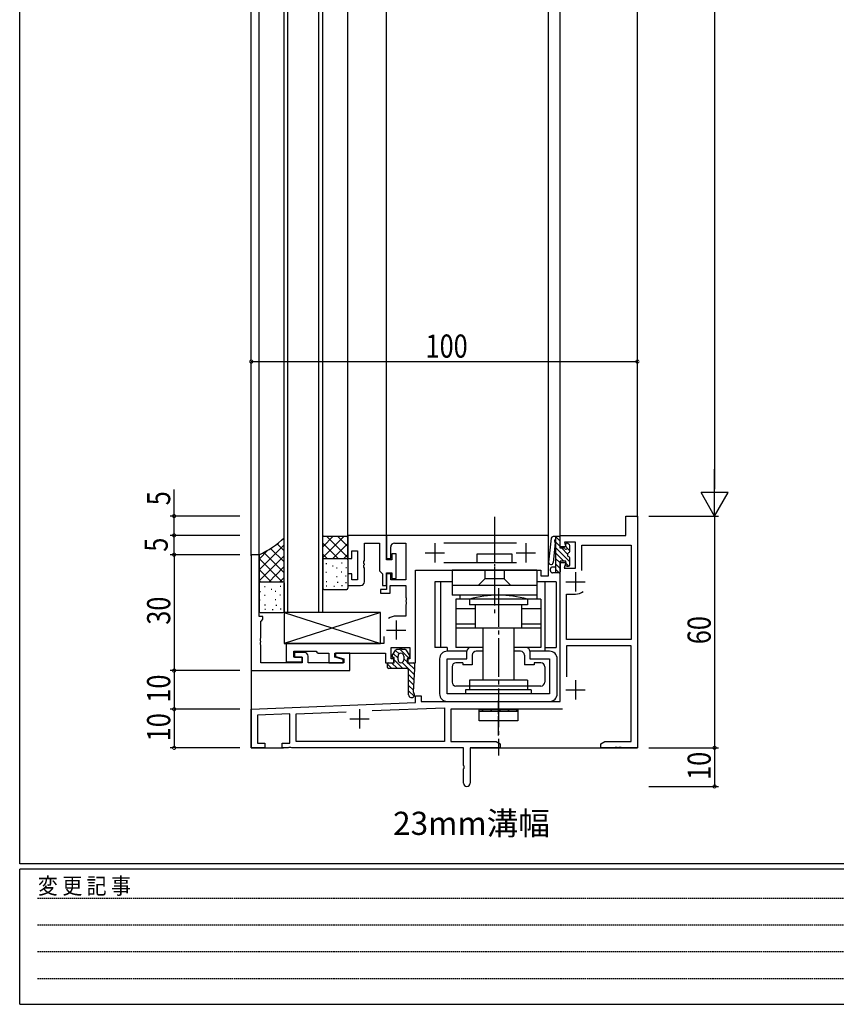
# Model space of a CAD drawing. Extents: x 0 to 793, y 0 to 564.
# Drawn here: x 3 to 214, y 0 to 255 of the extents above; entities that cross this region are included whole.
import ezdxf

# ---------------------------------------------------------------- set-up
doc = ezdxf.new("R2010")
doc.units = 0
doc.linetypes.add('HIDDEN', pattern=[0.375, 0.25, -0.125])
doc.linetypes.add('YCENTER_1', pattern=[13, 10, -1, 1, -1])
for name, color, linetype in [('USER1', 3, 'CONTINUOUS'), ('YKK_11', 7, 'CONTINUOUS'), ('YKK_12', 2, 'CONTINUOUS'), ('YKK_13', 4, 'CONTINUOUS'), ('YKK_D', 6, 'CONTINUOUS'), ('YKK_ZWAK', 7, 'CONTINUOUS')]:
    doc.layers.add(name, color=color, linetype=linetype)
doc.styles.get("Standard").update_dxf_attribs({"font": 'ROMANS.SHX', "bigfont": 'EXTFONT.SHX'})
doc.styles.add('YKK_OSSTYLE1', font='romans.shx', dxfattribs={"width": 0.9, "bigfont": 'EXTFONT.SHX'})

# ---------------------------------------------------------------- blocks, each defined once
blk = doc.blocks.new('A201')
at = {"layer": 'YKK_ZWAK', "color": 254, "linetype": 'Continuous'}
for p, q in [((21, 35), (21, 410)), ((571, 35), (21, 35)), ((544, 34), (21, 34)), ((21, 9), (21, 34)), ((21, 9), (544, 9))]:
    blk.add_line(p, q, dxfattribs=at)
at = {"layer": 'YKK_ZWAK', "color": 131, "linetype": 'HIDDEN'}
for p, q in [((24.28, 28.63), (201.57, 28.63)), ((24.28, 23.68), (201.57, 23.68)), ((24.28, 18.74), (201.57, 18.74)), ((24.28, 13.79), (201.57, 13.79))]:
    blk.add_line(p, q, dxfattribs=at)
at = {"layer": 'YKK_ZWAK', "color": 131, "linetype": 'Continuous', "style": 'YKK_OSSTYLE1', "width": 0.9}
blk.add_text('変 更 記 事', height=3, dxfattribs=at).set_placement((24.37, 29.39))

msp = doc.modelspace()

# ---------------------------------------------------------------- linework, layer by layer
at = {"layer": 'YKK_11', "color": 0, "linetype": 'ByBlock', "ltscale": 0.5}
for p, q in [((159.8, 121.4), (159.8, 126.4)), ((159.8, 126.4), (162.8, 126.4)), ((162.8, 126.4), (162.8, 66.4)), ((97.8, 121.4), (87.8, 121.4)), ((87.8, 121.4), (87.8, 115.4)), ((139.5, 121.4), (97.8, 121.4)), ((97.8, 121.4), (97.8, 115.4)), ((97.8, 115.1), (97.8, 121.4)), ((139.8, 121.1), (139.5, 121.4)), ((139.8, 110.9), (139.8, 121.1)), ((142.8, 121.4), (159.8, 121.4)), ((142.8, 118.4), (142.8, 121.4)), ((88.8, 115.4), (88.8, 117.4)), ((88.8, 117.4), (90.3, 117.4)), ((90.3, 117.4), (90.3, 109.9)), ((92.1, 114.86), (92.1, 119.4)), ((92.1, 119.4), (96, 119.4)), ((96, 119.4), (96, 112.2)), ((98.9, 115.4), (98.9, 118.4)), ((99.9, 119.4), (102.8, 119.4)), ((102.8, 119.4), (102.8, 109.9)), ((112.7, 119.47), (131.5, 119.47)), ((144.3, 118.4), (142.8, 118.4)), ((146.8, 119.6), (143.91, 119.6)), ((143.91, 119.6), (144.3, 118.4)), ((146.8, 112.9), (146.8, 119.6)), ((148.43, 118.9), (161.17, 118.9)), ((148.43, 112.32), (148.43, 118.9)), ((148.43, 112.32), (148.43, 118.9)), ((161.17, 118.9), (161.17, 94.4)), ((62.8, 116.4), (62.8, 86.4)), ((64.8, 116.4), (62.8, 116.4)), ((64.8, 100.4), (64.8, 116.4)), ((87.8, 115.4), (88.8, 115.4)), ((91.98, 114.67), (92.1, 114.86)), ((97.8, 115.4), (98.9, 115.4)), ((99.2, 115.1), (97.8, 115.1)), ((100.3, 116.6), (99.2, 116.6)), ((99.2, 116.6), (99.2, 115.1)), ((100.3, 110.2), (100.3, 116.6)), ((91.98, 114.13), (91.98, 114.67)), ((92.1, 113.94), (91.98, 114.13)), ((91.98, 113.67), (92.1, 113.86)), ((91.98, 113.13), (91.98, 113.67)), ((92.1, 112.94), (91.98, 113.13)), ((92.1, 113.86), (92.1, 113.94)), ((92.1, 109.4), (92.1, 112.94)), ((96, 112.2), (96.5, 111.7)), ((105.3, 88.4), (105.3, 112.4)), ((105.3, 112.4), (137.8, 112.4)), ((131.5, 114.33), (112.7, 114.33)), ((137.8, 112.4), (137.8, 110.9)), ((142.8, 78.4), (142.8, 114.4)), ((142.8, 114.4), (144.3, 114.4)), ((144.3, 114.4), (143.81, 112.9)), ((143.81, 112.9), (146.8, 112.9)), ((87.8, 111.4), (87.8, 108.4)), ((88.8, 111.4), (87.8, 111.4)), ((88.8, 109.9), (88.8, 111.4)), ((90.3, 109.9), (88.8, 109.9)), ((96.5, 111.7), (96.8, 111.4)), ((96.8, 111.4), (96.8, 108.4)), ((97.8, 108.4), (97.8, 111.7)), ((97.8, 111.7), (99.2, 111.7)), ((97.8, 111.4), (97.8, 107.4)), ((98.9, 111.4), (97.8, 111.4)), ((98.9, 109.9), (98.9, 111.4)), ((102.8, 109.9), (98.9, 109.9)), ((99.2, 111.7), (99.2, 110.2)), ((99.2, 110.2), (100.3, 110.2)), ((137.8, 110.9), (139.8, 110.9)), ((87.8, 108.4), (91.1, 108.4)), ((97.8, 107.4), (96.3, 107.4)), ((96.3, 107.4), (96.3, 106.4)), ((96.8, 108.4), (97.8, 108.4)), ((98.8, 108.4), (102.8, 108.4)), ((98.8, 106.4), (98.8, 108.4)), ((102.8, 108.4), (102.8, 105.36)), ((96.3, 106.4), (98.8, 106.4)), ((102.8, 105.36), (102.92, 105.17)), ((102.92, 104.63), (102.8, 104.44)), ((102.92, 105.17), (102.92, 104.63)), ((144.43, 94.4), (144.43, 106.2)), ((144.43, 106.2), (146.8, 106.2)), ((102.8, 104.44), (102.8, 104.36)), ((102.8, 104.36), (102.92, 104.17)), ((102.92, 103.63), (102.8, 103.44)), ((102.8, 103.44), (102.8, 100.5)), ((102.92, 104.17), (102.92, 103.63)), ((65.8, 100.4), (64.8, 100.4)), ((65.5, 99.4), (65.8, 99.7)), ((65.8, 99.7), (65.8, 100.4)), ((102.8, 100.5), (100.3, 100.5)), ((65.3, 99.2), (65.5, 99.4)), ((65.3, 94.86), (65.3, 99.2)), ((65.18, 94.67), (65.3, 94.86)), ((65.18, 94.13), (65.18, 94.67)), ((97.1, 95.25), (97.1, 93.4)), ((161.17, 94.4), (144.43, 94.4)), ((65.3, 93.94), (65.18, 94.13)), ((65.18, 93.67), (65.3, 93.86)), ((65.18, 93.13), (65.18, 93.67)), ((65.3, 92.94), (65.18, 93.13)), ((65.3, 93.86), (65.3, 93.94)), ((65.3, 88.4), (65.3, 92.94)), ((97.1, 93.4), (71.8, 93.4)), ((71.8, 93.4), (71.8, 88.7)), ((99, 92.4), (103.9, 92.4)), ((99, 89.4), (99, 92.4)), ((103.9, 92.4), (103.9, 89.4)), ((161.17, 92.77), (144.43, 92.77)), ((144.43, 92.77), (144.43, 84.76)), ((161.17, 68.03), (161.17, 92.77)), ((73.8, 91.4), (79.6, 91.4)), ((73.8, 89.9), (73.8, 91.4)), ((76, 89.9), (73.8, 89.9)), ((76.5, 91.1), (74, 91.1)), ((74, 91.1), (74, 89.9)), ((74, 89.9), (76, 89.9)), ((76, 88.7), (76, 89.9)), ((76, 89.9), (76, 88.4)), ((77.5, 88.4), (77.5, 90.1)), ((79.6, 91.4), (79.8, 91.2)), ((79.8, 91.2), (80.1, 90.9)), ((80.1, 90.9), (82.9, 90.9)), ((82.9, 90.9), (82.9, 88.4)), ((84.4, 90.9), (97.6, 90.9)), ((84.4, 89.89), (84.4, 90.9)), ((86.6, 89.3), (84.4, 89.89)), ((88.3, 90.9), (84.6, 90.9)), ((84.6, 90.9), (84.6, 90)), ((84.6, 90), (86.8, 89.41)), ((86.6, 88.4), (86.6, 89.3)), ((86.8, 89.41), (86.8, 88.4)), ((88.3, 86.4), (88.3, 90.9)), ((97.6, 90.9), (97.6, 88.4)), ((99.7, 89.4), (99, 89.4)), ((99.7, 88.4), (99.7, 89.4)), ((103.2, 89.4), (103.2, 88.4)), ((103.9, 89.4), (103.2, 89.4)), ((76, 88.4), (65.3, 88.4)), ((71.8, 88.7), (76, 88.7)), ((86.8, 88.4), (77.5, 88.4)), ((82.9, 88.4), (86.6, 88.4)), ((97.6, 88.4), (99.7, 88.4)), ((103.2, 88.4), (105.3, 88.4)), ((62.8, 86.4), (88.3, 86.4)), ((105.3, 78.1), (105.3, 79.9)), ((105.3, 79.9), (106.8, 79.9)), ((106.8, 79.9), (106.8, 78.4)), ((62.8, 76.4), (105.3, 78.1)), ((94.11, 76.02), (112.87, 76.77)), ((94.11, 76.02), (112.87, 76.77)), ((106.8, 78.4), (142.8, 78.4)), ((112.87, 76.77), (112.87, 68.03)), ((62.8, 66.4), (62.8, 76.4)), ((72.8, 75.17), (64.43, 74.83)), ((64.43, 74.83), (64.43, 67.6)), ((72.8, 67.6), (72.8, 75.17)), ((74.43, 75.23), (87.34, 75.75)), ((74.43, 68.03), (74.43, 75.23)), ((143.43, 76.4), (114.5, 76.4)), ((114.5, 76.4), (114.5, 68.03)), ((66.3, 66.4), (62.8, 66.4)), ((64.43, 67.6), (66.3, 67.6)), ((66.3, 67.6), (66.3, 66.4)), ((70.8, 66.4), (70.8, 67.6)), ((70.8, 67.6), (72.8, 67.6)), ((72.34, 66.4), (70.8, 66.4)), ((72.53, 66.52), (72.34, 66.4)), ((73.07, 66.52), (72.53, 66.52)), ((73.26, 66.4), (73.07, 66.52)), ((117.8, 66.4), (73.26, 66.4)), ((112.87, 68.03), (74.43, 68.03)), ((114.5, 68.03), (126.21, 68.03)), ((117.8, 61.86), (117.8, 66.4)), ((119.5, 66.4), (119.5, 57.25)), ((127.3, 66.4), (119.5, 66.4)), ((126.21, 68.03), (127.3, 67.4)), ((127.3, 67.4), (127.3, 66.4)), ((153.3, 67.4), (154.39, 68.03)), ((153.3, 66.4), (153.3, 67.4)), ((156.84, 66.4), (153.3, 66.4)), ((154.39, 68.03), (161.17, 68.03)), ((157.03, 66.52), (156.84, 66.4)), ((157.57, 66.52), (157.03, 66.52)), ((157.76, 66.4), (157.57, 66.52)), ((157.84, 66.4), (157.76, 66.4)), ((158.03, 66.52), (157.84, 66.4)), ((158.57, 66.52), (158.03, 66.52)), ((158.76, 66.4), (158.57, 66.52)), ((162.8, 66.4), (158.76, 66.4)), ((117.92, 61.67), (117.8, 61.86)), ((117.92, 61.13), (117.92, 61.67)), ((117.8, 60.94), (117.92, 61.13)), ((117.8, 57.25), (117.8, 60.94))]:
    msp.add_line(p, q, dxfattribs=at)
at = {"layer": 'YKK_11', "color": 2, "ltscale": 0.5}
for p, q in [((110.3, 119.4), (110.3, 114.4)), ((133.9, 119.4), (133.9, 114.4)), ((107.8, 116.9), (112.8, 116.9)), ((131.4, 116.9), (136.4, 116.9)), ((146.8, 111.9), (146.8, 106.9)), ((144.3, 109.4), (149.3, 109.4)), ((97.8, 96.9), (102.8, 96.9)), ((100.3, 99.4), (100.3, 94.4)), ((146.8, 83.9), (146.8, 78.9)), ((144.3, 81.4), (149.3, 81.4)), ((90.8, 76.4), (90.8, 71.4)), ((88.3, 73.9), (93.3, 73.9))]:
    msp.add_line(p, q, dxfattribs=at)
at = {"layer": 'YKK_11', "color": 0, "linetype": 'ByBlock', "ltscale": 0.5}
for centre, radius, start, end in [((99.9, 118.4), 1, 90, 180), ((91.1, 109.4), 1, 270, 359.9999), ((146.8, 109.4), 3.2, 270, 308.3665), ((100.3, 96.9), 3.6, 90, 123.0557), ((76.5, 90.1), 1, 0, 90), ((118.65, 57.25), 0.85, 180, 0)]:
    msp.add_arc(centre, radius, start, end, dxfattribs=at)
at = {"layer": 'YKK_12'}
for p, q in [((62.8, 116.1), (62.8, 272.4)), ((64.8, 116.1), (64.8, 272.4)), ((71.3, 101.4), (71.3, 272.4)), ((72.3, 101.4), (72.3, 272.4)), ((80.3, 101.4), (80.3, 272.4)), ((81.3, 101.4), (81.3, 272.4)), ((87.8, 121.1), (87.8, 272.4)), ((97.8, 121.1), (97.8, 272.4)), ((139.8, 121.1), (139.8, 272.4)), ((142.8, 121.1), (142.8, 272.4)), ((162.8, 126.1), (162.8, 272.4)), ((81.3, 101.4), (71.3, 101.4)), ((62.8, 86.7), (62.8, 66.4)), ((162.8, 71.9), (162.8, 66.4)), ((62.8, 66.4), (71.1, 66.4)), ((119.8, 66.4), (162.8, 66.4))]:
    msp.add_line(p, q, dxfattribs=at)
at = {"layer": 'YKK_13', "linetype": 'YCENTER_1'}
for p, q in [((125.8, 126.22), (125.8, 101.28)), ((126.8, 107.75), (126.8, 64.45))]:
    msp.add_line(p, q, dxfattribs=at)
at = {"layer": 'YKK_13'}
for p, q in [((71.3, 120.19), (70.99, 120.5)), ((71.3, 109.1), (71.3, 120.79)), ((81.3, 121.4), (81.5, 121.2)), ((81.3, 115.1), (81.3, 121.4)), ((81.3, 118.46), (84.04, 121.2)), ((81.3, 115.63), (86.87, 121.2)), ((81.5, 121.2), (87.6, 121.2)), ((87.8, 115.7), (82.3, 121.2)), ((87.8, 118.53), (85.13, 121.2)), ((87.8, 120.86), (87.46, 121.2)), ((87.8, 121.4), (87.6, 121.2)), ((87.8, 115.1), (87.8, 121.4)), ((140.46, 120.65), (139.82, 114.49)), ((142.5, 121.1), (140.96, 121.1)), ((141.6, 121.1), (141.6, 111.7)), ((142.8, 119.91), (141.61, 121.1)), ((142.8, 118.1), (142.8, 120.8)), ((64.8, 112.46), (71.3, 118.96)), ((64.8, 115.28), (67.1, 117.59)), ((71.3, 114.53), (67.81, 118.02)), ((71.3, 117.36), (69.46, 119.19)), ((85.27, 115.4), (81.3, 119.37)), ((83.9, 115.4), (87.8, 119.3)), ((141.55, 119.5), (141.01, 114.36)), ((142.8, 118.5), (141.6, 119.7)), ((145.3, 114.58), (141.6, 118.28)), ((143.78, 118.1), (142.8, 118.1)), ((144.73, 116.57), (143.2, 118.1)), ((144.3, 118.62), (144.3, 119.1)), ((145.3, 117.41), (144.6, 118.11)), ((145.21, 118.91), (144.81, 119.31)), ((145.3, 117.25), (145.3, 118.7)), ((64.8, 116.4), (64.8, 109.1)), ((64.8, 109.63), (71.3, 116.13)), ((70.77, 109.4), (64.8, 115.37)), ((71.3, 111.7), (66.02, 116.98)), ((82.44, 115.4), (81.3, 116.54)), ((81.3, 115.1), (81.3, 107.7)), ((81.6, 115.4), (87.5, 115.4)), ((86.73, 115.4), (87.8, 116.47)), ((87.8, 115.1), (87.8, 107.7)), ((121.3, 114.33), (121.3, 116.63)), ((121.3, 116.63), (130.3, 116.63)), ((130.3, 116.63), (130.3, 114.33)), ((143.77, 114.7), (141.6, 116.87)), ((142.8, 114.25), (141.6, 115.45)), ((145.3, 113.7), (145.3, 115.55)), ((67.94, 109.4), (64.8, 112.54)), ((69.05, 111.05), (71.3, 113.3)), ((82.13, 114.16), (82.33, 114.16)), ((83.83, 113.51), (84.03, 113.51)), ((84.88, 112.96), (85.08, 112.96)), ((86.14, 114.26), (86.34, 114.26)), ((87.29, 113.06), (87.49, 113.06)), ((130.3, 114.33), (121.3, 114.33)), ((140.3, 112.2), (140.3, 112.7)), ((141.6, 113.2), (140.8, 113.2)), ((142.8, 112.84), (141.6, 114.04)), ((142.53, 111.7), (141.6, 112.62)), ((142.8, 114.7), (142.8, 112)), ((144.3, 114.7), (142.8, 114.7)), ((144.3, 113.7), (144.3, 114.7)), ((145.06, 113.41), (144.3, 114.17)), ((144.6, 113.4), (145, 113.4)), ((65.09, 109.43), (64.8, 109.72)), ((67.4, 109.4), (69.09, 111.09)), ((70.23, 109.4), (71.3, 110.47)), ((82.08, 111.88), (82.28, 111.88)), ((84.84, 110.77), (85.04, 110.77)), ((86.09, 111.97), (86.29, 111.97)), ((87.19, 110.94), (87.39, 110.94)), ((142.5, 111.7), (140.8, 111.7)), ((64.8, 109.1), (64.8, 101.7)), ((65.1, 109.4), (71, 109.4)), ((66.23, 108.16), (66.43, 108.16)), ((67.93, 107.51), (68.13, 107.51)), ((70.24, 108.26), (70.44, 108.26)), ((71.3, 109.1), (71.3, 101.7)), ((81.6, 107.4), (87.5, 107.4)), ((82.15, 109.45), (82.35, 109.45)), ((82.19, 108.33), (82.39, 108.33)), ((84.14, 108.22), (84.34, 108.22)), ((85.08, 109.32), (85.28, 109.32)), ((86.2, 108.42), (86.4, 108.42)), ((87.24, 109.24), (87.44, 109.24)), ((64.93, 104.67), (65.13, 104.67)), ((64.98, 106.86), (65.18, 106.86)), ((66.18, 105.88), (66.38, 105.88)), ((68.94, 104.77), (69.14, 104.77)), ((68.98, 106.96), (69.18, 106.96)), ((70.19, 105.97), (70.39, 105.97)), ((66.25, 103.45), (66.45, 103.45)), ((66.29, 102.33), (66.49, 102.33)), ((68.23, 102.22), (68.43, 102.22)), ((69.18, 103.32), (69.38, 103.32)), ((70.3, 102.42), (70.5, 102.42)), ((65.1, 101.4), (71, 101.4)), ((71.3, 101.4), (71.3, 93.4)), ((71.3, 101.4), (96.3, 93.4)), ((96.3, 101.4), (71.3, 93.4)), ((96.3, 101.4), (71.3, 101.4)), ((96.3, 93.4), (96.3, 101.4)), ((71.3, 93.4), (96.3, 93.4)), ((100.51, 91.9), (101.4, 91.9)), ((101.3, 91.9), (103.4, 89.8)), ((101.4, 91.9), (101.4, 92.2)), ((101.4, 92.2), (101.7, 92.2)), ((101.7, 92.2), (101.7, 91.9)), ((101.7, 91.9), (102.59, 91.9)), ((99.3, 90.26), (100.26, 91.76)), ((99.8, 89.8), (99.55, 89.8)), ((99.61, 90.75), (100.8, 89.57)), ((99.8, 88.4), (99.8, 89.8)), ((100.17, 91.61), (101.06, 90.72)), ((100.8, 89.15), (100.8, 90.15)), ((102.3, 90.15), (102.3, 89.15)), ((102.3, 89.48), (103.3, 88.48)), ((102.84, 91.76), (103.8, 90.26)), ((103.55, 89.8), (103.3, 89.8)), ((103.3, 89.8), (103.3, 88.4)), ((103.8, 90.26), (103.8, 90.27)), ((98.05, 87.2), (98.05, 88.1)), ((98.05, 88.07), (99.23, 86.9)), ((98.35, 88.4), (99.8, 88.4)), ((103.05, 86.9), (98.35, 86.9)), ((99.14, 88.4), (100.64, 86.9)), ((99.8, 89.15), (102.05, 86.9)), ((101.89, 88.48), (104.98, 85.39)), ((103.3, 88.4), (104.75, 88.4)), ((103.38, 88.4), (105.04, 86.74)), ((105.05, 86.89), (104.76, 80.89)), ((104.8, 88.4), (105.05, 88.15)), ((105.05, 88.1), (105.05, 86.91)), ((103.55, 80.15), (103.55, 86.4)), ((103.55, 85.4), (104.91, 84.04)), ((103.55, 83.99), (104.85, 82.69)), ((103.55, 82.57), (104.78, 81.35)), ((103.55, 81.16), (104.95, 79.77)), ((121.8, 75.9), (121.8, 76.4)), ((121.8, 76.4), (131.8, 76.4)), ((121.8, 73.4), (121.8, 75.9)), ((121.8, 75.9), (131.8, 75.9)), ((131.8, 75.9), (121.8, 75.9)), ((122.44, 76.4), (122.94, 75.9)), ((124.68, 76.4), (125.18, 75.9)), ((126.93, 76.4), (127.43, 75.9)), ((129.17, 76.4), (129.67, 75.9)), ((131.42, 76.4), (131.8, 76.02)), ((131.8, 76.4), (131.8, 75.9)), ((131.8, 75.9), (131.8, 73.4)), ((131.8, 73.4), (121.8, 73.4))]:
    msp.add_line(p, q, dxfattribs=at)
at = {"layer": 'YKK_13', "linetype": 'YCENTER_1', "ltscale": 0.5}
for p, q in [((125.8, 119.42), (125.8, 111.54)), ((126.8, 69.61), (126.8, 78.69))]:
    msp.add_line(p, q, dxfattribs=at)
at = {"layer": 'YKK_13', "linetype": 'Continuous'}
for p, q in [((114.8, 112.4), (114.8, 105.9)), ((136.8, 112.4), (114.8, 112.4)), ((123.3, 112.4), (123.3, 110.15)), ((128.3, 112.4), (128.3, 110.15)), ((136.8, 112.4), (136.8, 105.4)), ((123.3, 110.15), (121.55, 108.4)), ((128.3, 110.15), (123.3, 110.15)), ((128.3, 110.15), (130.05, 108.4)), ((110.3, 109.4), (110.3, 92.4)), ((114.8, 109.4), (110.3, 109.4)), ((111.8, 109.4), (111.8, 92.4)), ((136.8, 108.4), (114.8, 108.4)), ((141.8, 109.4), (136.8, 109.4)), ((138.8, 109.4), (138.8, 91.4)), ((141.8, 109.4), (141.8, 92.4)), ((136.8, 105.9), (114.8, 105.9)), ((115.8, 104.9), (115.8, 92.4)), ((137.8, 104.9), (115.8, 104.9)), ((116.8, 105.9), (116.8, 104.9)), ((119.3, 104.9), (119.3, 103.4)), ((134.3, 104.9), (134.3, 103.4)), ((136.8, 105.4), (136.8, 104.9)), ((137.8, 104.9), (137.8, 92.4)), ((120.8, 102.4), (115.8, 102.4)), ((134.3, 103.4), (119.3, 103.4)), ((120.8, 103.4), (120.8, 97.4)), ((132.8, 103.4), (132.8, 97.4)), ((137.8, 102.4), (132.8, 102.4)), ((120.8, 98.4), (115.8, 98.4)), ((137.8, 97.4), (115.8, 97.4)), ((122.8, 97.4), (122.8, 83.9)), ((130.8, 97.4), (130.8, 83.9)), ((137.8, 98.4), (132.8, 98.4)), ((113.55, 92.4), (110.3, 92.4)), ((113.55, 92.4), (113.55, 91.4)), ((122.8, 92.4), (115.8, 92.4)), ((137.8, 92.4), (130.8, 92.4)), ((138.8, 92.4), (141.8, 92.4)), ((111.55, 89.4), (111.55, 80.4)), ((118.65, 91.4), (113.55, 91.4)), ((113.55, 80.4), (113.55, 89.4)), ((113.55, 89.4), (118.65, 89.4)), ((118.65, 89.4), (118.65, 91.4)), ((120.05, 90.4), (120.05, 87.9)), ((122.8, 91.4), (121.05, 91.4)), ((132.55, 91.4), (130.8, 91.4)), ((133.55, 90.4), (133.55, 87.9)), ((140.05, 91.4), (134.95, 91.4)), ((134.95, 91.4), (134.95, 89.4)), ((134.95, 89.4), (140.05, 89.4)), ((140.05, 89.4), (140.05, 80.4)), ((142.05, 80.4), (142.05, 89.4)), ((114.8, 87.4), (114.8, 83.4)), ((117.55, 88.4), (115.8, 88.4)), ((117.55, 88.4), (117.55, 87.9)), ((120.05, 87.9), (117.55, 87.9)), ((136.05, 87.9), (133.55, 87.9)), ((137.8, 88.4), (136.05, 88.4)), ((136.05, 88.4), (136.05, 87.9)), ((138.8, 87.4), (138.8, 83.4)), ((119.3, 82.4), (115.8, 82.4)), ((134.3, 83.9), (119.3, 83.9)), ((119.3, 83.9), (119.3, 81.4)), ((134.3, 82.4), (119.3, 82.4)), ((134.3, 83.9), (134.3, 81.4)), ((137.8, 82.4), (134.3, 82.4)), ((140.05, 80.4), (113.55, 80.4)), ((118.3, 81.4), (118.3, 80.4)), ((135.3, 81.4), (118.3, 81.4)), ((135.3, 81.4), (135.3, 80.4)), ((113.55, 78.4), (140.05, 78.4))]:
    msp.add_line(p, q, dxfattribs=at)
at = {"layer": 'YKK_13'}
for centre, radius, start, end in [((55.75, 136.79), 22.31, 293.9297, 314.1914), ((140.96, 120.6), 0.5, 90, 174.003), ((141.61, 120.01), 0.3, 91.7134, 232.9893), ((142.5, 120.8), 0.3, 0, 90), ((141.25, 119.53), 0.3, 354.003, 52.9893), ((143.78, 117.8), 0.3, 30, 90), ((144.3, 118.1), 0.3, 210, 60), ((144.6, 119.1), 0.3, 45, 180), ((144.6, 118.62), 0.3, 180, 240), ((145, 118.7), 0.3, 0, 45), ((81.6, 115.1), 0.3, 90, 180), ((87.5, 115.1), 0.3, 0, 90), ((145.3, 116.4), 0.6, 109.4712, 250.5288), ((145, 117.25), 0.3, 289.4712, 0), ((145, 115.55), 0.3, 0, 70.5288), ((140.41, 114.43), 0.6, 174.003, 354.003), ((140.8, 112.7), 0.5, 90, 180), ((140.8, 112.2), 0.5, 180, 270), ((144.6, 113.7), 0.3, 180, 270), ((145, 113.7), 0.3, 270, 0), ((142.5, 112), 0.3, 270, 0), ((65.1, 109.1), 0.3, 90, 180), ((71, 109.1), 0.3, 0, 90), ((81.6, 107.7), 0.3, 180, 270), ((87.5, 107.7), 0.3, 270, 0), ((65.1, 101.7), 0.3, 180, 270), ((71, 101.7), 0.3, 270, 0), ((100.51, 91.6), 0.3, 90, 147.2772), ((102.59, 91.6), 0.3, 32.7228, 90), ((99.55, 90.1), 0.3, 147.2772, 270), ((101.55, 90.15), 0.75, 360, 180), ((103.55, 90.1), 0.3, 270, 34.3891), ((98.35, 88.1), 0.3, 90, 180), ((98.35, 87.2), 0.3, 180, 270), ((101.55, 89.15), 0.75, 180, 360), ((103.05, 86.4), 0.5, 360, 90), ((104.75, 88.1), 0.3, 0, 90), ((104.75, 86.91), 0.3, 357.2073, 360), ((104.3, 80.15), 0.75, 180, 43.8981), ((105.06, 80.88), 0.3, 177.2073, 223.8981)]:
    msp.add_arc(centre, radius, start, end, dxfattribs=at)
at = {"layer": 'YKK_13', "linetype": 'Continuous'}
for centre, radius, start, end in [((126.8, 77.4), 28.5, 74.7449, 105.2551), ((119.65, 91.4), 1, 90, 180), ((133.95, 91.4), 1, 0, 90), ((113.55, 89.4), 2, 90, 180), ((121.05, 90.4), 1, 90, 180), ((132.55, 90.4), 1, 0, 90), ((140.05, 89.4), 2, 0, 90), ((115.8, 87.4), 1, 90, 180), ((137.8, 87.4), 1, 0, 90), ((115.8, 83.4), 1, 180, 270), ((137.8, 83.4), 1, 270, 0), ((113.55, 80.4), 2, 180, 270), ((140.05, 80.4), 2, 270, 0)]:
    msp.add_arc(centre, radius, start, end, dxfattribs=at)
at = {"layer": 'YKK_D'}
for p, q in [((182.8, 419.4), (182.8, 133.4)), ((62.8, 166.4), (162.8, 166.4)), ((182.8, 126.4), (182.8, 138.52)), ((42.8, 126.4), (42.8, 133.3)), ((182.8, 126.4), (179.3, 132.46)), ((186.3, 132.46), (179.3, 132.46)), ((182.8, 126.4), (186.3, 132.46)), ((59.8, 126.4), (41.8, 126.4)), ((42.8, 121.4), (42.8, 126.4)), ((165.8, 126.4), (183.8, 126.4)), ((165.8, 126.4), (183.8, 126.4)), ((182.8, 126.4), (182.8, 66.4)), ((59.8, 121.4), (41.8, 121.4)), ((59.8, 121.4), (41.8, 121.4)), ((42.8, 116.4), (42.8, 121.4)), ((59.8, 116.4), (41.8, 116.4)), ((59.8, 116.4), (41.8, 116.4)), ((42.8, 116.4), (42.8, 86.4)), ((59.8, 86.4), (41.8, 86.4)), ((59.8, 86.4), (41.8, 86.4)), ((42.8, 86.4), (42.8, 76.4)), ((59.8, 76.4), (41.8, 76.4)), ((59.8, 76.4), (41.8, 76.4)), ((42.8, 76.4), (42.8, 66.4)), ((59.8, 66.4), (41.8, 66.4)), ((165.8, 66.4), (183.8, 66.4)), ((165.8, 66.4), (183.8, 66.4)), ((182.8, 66.4), (182.8, 56.4)), ((165.8, 56.4), (183.8, 56.4))]:
    msp.add_line(p, q, dxfattribs=at)
at = {"layer": 'YKK_D', "linetype": 'ByBlock', "const_width": 0.85}
for points in [[(62.91, 166.4, 1), (62.69, 166.4, 1)], [(162.69, 166.4, 1), (162.91, 166.4, 1)], [(42.8, 126.29, 1), (42.8, 126.51, 1)], [(42.8, 121.51, 1), (42.8, 121.29, 1)], [(42.8, 121.29, 1), (42.8, 121.51, 1)], [(42.8, 116.29, 1), (42.8, 116.51, 1)], [(42.8, 116.51, 1), (42.8, 116.29, 1)], [(42.8, 86.51, 1), (42.8, 86.29, 1)], [(42.8, 86.29, 1), (42.8, 86.51, 1)], [(42.8, 76.29, 1), (42.8, 76.51, 1)], [(42.8, 76.51, 1), (42.8, 76.29, 1)], [(42.8, 66.51, 1), (42.8, 66.29, 1)], [(182.8, 66.29, 1), (182.8, 66.51, 1)], [(182.8, 66.51, 1), (182.8, 66.29, 1)], [(182.8, 56.51, 1), (182.8, 56.29, 1)]]:
    msp.add_lwpolyline(points, format="xyb", close=True, dxfattribs=at)

# ---------------------------------------------------------------- block references
at = {"layer": 'YKK_ZWAK', "xscale": 1.4, "yscale": 1.4, "zscale": 1.4}
msp.add_blockref('A201', (-26.6, -12.6), dxfattribs=at)

# ---------------------------------------------------------------- texts
at = {"layer": 'USER1', "color": 3}
msp.add_text('23mm溝幅', height=6, dxfattribs=at).set_placement((99.52, 43.85))
at = {"layer": 'YKK_D', "width": 0.8}
msp.add_text('100', height=6, dxfattribs=at).set_placement((107.94, 167.4))
for s, p in [('5', (41.8, 129.19)), ('5', (41.15, 117.17)), ('30', (41.8, 98.27)), ('60', (181.8, 93.23)), ('10', (41.8, 78.1)), ('10', (41.8, 68.1)), ('10', (181.8, 58.1))]:
    msp.add_text(s, height=6, rotation=90, dxfattribs=at).set_placement(p)

doc.saveas('drawing.dxf')
